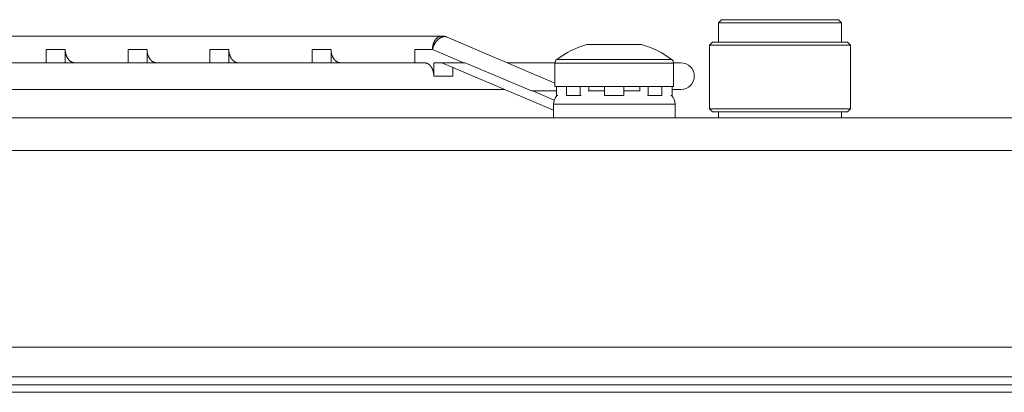
# Model space of a CAD drawing. Units: millimetres. Extents: x -34 to 1800, y -780 to 1895.
# Drawn here: x 522 to 589, y 1044 to 1069 of the extents above; entities that cross this region are included whole.
import ezdxf

# ---------------------------------------------------------------- set-up
doc = ezdxf.new("R2010")
doc.units = ezdxf.units.MM
doc.header["$LTSCALE"] = 50.8
doc.layers.get('0').update_dxf_attribs({"lineweight": 0})
doc.layers.add('Visible (ISO)', color=7, linetype='Continuous', lineweight=0)
doc.layers.add('Visible Narrow (ISO)', color=7, linetype='Continuous', lineweight=0)

# ---------------------------------------------------------------- blocks, each defined once
blk = doc.blocks.new('グループ')
at = {"layer": 'Visible (ISO)', "color": 1, "lineweight": 0}
for p, q in [((-271.345, 475.489), (-271.545, 475.289)), ((-263.245, 475.289), (-271.545, 475.289)), ((-271.545, 475.289), (-271.545, 473.979)), ((-271.345, 475.489), (-263.445, 475.489)), ((-263.445, 475.489), (-263.245, 475.289)), ((-263.245, 475.289), (-263.245, 473.979)), ((-326.91, 474.389), (-290.198, 474.389)), ((-282.575, 471.225), (-289.846, 474.317)), ((-280.415, 473.823), (-276.735, 473.823)), ((-271.958, 473.979), (-272.158, 473.779)), ((-262.633, 473.779), (-272.158, 473.779)), ((-272.158, 473.779), (-272.158, 469.489)), ((-271.958, 473.979), (-262.833, 473.979)), ((-262.833, 473.979), (-262.633, 473.779)), ((-262.633, 473.779), (-262.633, 469.489)), ((-316.882, 473.489), (-316.882, 472.589)), ((-315.609, 472.589), (-315.609, 473.489)), ((-311.363, 473.489), (-311.363, 472.589)), ((-310.09, 472.589), (-310.09, 473.489)), ((-305.846, 473.489), (-305.846, 472.589)), ((-304.572, 472.589), (-304.572, 473.489)), ((-298.95, 473.489), (-298.95, 472.589)), ((-297.677, 472.589), (-297.677, 473.489)), ((-292.019, 473.489), (-292.019, 472.589)), ((-291.383, 472.589), (-370.568, 472.589)), ((-290.746, 471.689), (-290.746, 472.589)), ((-290.746, 472.589), (-288.718, 472.589)), ((-282.675, 469.392), (-290.194, 472.589)), ((-289.473, 472.282), (-289.473, 471.689)), ((-288.624, 472.589), (-288.718, 472.589)), ((-288.624, 472.589), (-284.156, 470.689)), ((-282.574, 472.589), (-285.782, 472.589)), ((-282.575, 472.564), (-282.575, 470.989)), ((-274.075, 472.589), (-274.576, 472.589)), ((-274.575, 472.564), (-274.575, 470.989)), ((-282.575, 470.989), (-274.575, 470.989)), ((-282.475, 470.389), (-282.475, 470.989)), ((-281.793, 470.389), (-281.793, 470.989)), ((-280.874, 470.389), (-280.874, 470.989)), ((-280.295, 470.989), (-280.295, 470.689)), ((-279.225, 470.389), (-279.225, 470.989)), ((-277.925, 470.389), (-277.925, 470.989)), ((-276.856, 470.689), (-276.856, 470.989)), ((-276.277, 470.389), (-276.277, 470.989)), ((-275.358, 470.389), (-275.358, 470.989)), ((-274.675, 470.389), (-274.675, 470.989)), ((-375.989, 470.789), (-285.962, 470.789)), ((-284.063, 470.689), (-284.156, 470.689)), ((-282.475, 470.689), (-284.063, 470.689)), ((-282.475, 470.389), (-282.391, 470.389)), ((-281.793, 470.389), (-280.874, 470.389)), ((-280.874, 470.389), (-280.814, 470.389)), ((-280.331, 470.689), (-279.225, 470.689)), ((-279.225, 470.389), (-277.925, 470.389)), ((-277.925, 470.689), (-276.819, 470.689)), ((-276.337, 470.389), (-276.277, 470.389)), ((-276.277, 470.389), (-275.358, 470.389)), ((-274.76, 470.389), (-274.675, 470.389)), ((-274.675, 470.789), (-274.075, 470.789)), ((-282.675, 469.789), (-282.675, 468.889)), ((-274.475, 469.789), (-274.475, 468.889)), ((-641.875, 468.889), (-218.275, 468.889)), ((-272.158, 469.489), (-262.633, 469.489)), ((-271.958, 469.289), (-272.158, 469.489)), ((-262.833, 469.289), (-271.958, 469.289)), ((-271.545, 468.889), (-271.545, 469.289)), ((-263.245, 468.889), (-263.245, 469.289)), ((-262.833, 469.289), (-262.633, 469.489)), ((-644.075, 450.389), (-216.275, 450.389))]:
    blk.add_line(p, q, dxfattribs=at)
at = {"layer": 'Visible (ISO)', "color": 1, "lineweight": 0, "flags": 128}
for points in [[(-314.959, 472.589), (-314.962, 472.589, -0.013614), (-314.982, 472.59, -0.008922), (-315.002, 472.591), (-315.004, 472.591, -0.017451), (-315.028, 472.594), (-315.032, 472.595, -0.017072), (-315.064, 472.601), (-315.064, 472.601, -0.016808), (-315.096, 472.61), (-315.097, 472.61, -0.016635), (-315.129, 472.621), (-315.129, 472.621, -0.016543), (-315.161, 472.635), (-315.163, 472.636, -0.016516), (-315.19, 472.649), (-315.194, 472.651, -0.011333), (-315.212, 472.662), (-315.214, 472.663, -0.007971), (-315.229, 472.672, -0.007765), (-315.244, 472.682), (-315.248, 472.685, -0.014722), (-315.27, 472.701), (-315.274, 472.704, -0.013908), (-315.303, 472.728), (-315.303, 472.728, -0.013272), (-315.33, 472.754), (-315.33, 472.754, -0.012788), (-315.357, 472.781), (-315.357, 472.781, -0.012445), (-315.382, 472.81), (-315.384, 472.812, -0.012263), (-315.405, 472.838, -0.009156), (-315.425, 472.865), (-315.425, 472.866, -0.011643), (-315.444, 472.894), (-315.446, 472.897, -0.011123), (-315.466, 472.931), (-315.467, 472.932, -0.010774), (-315.486, 472.968), (-315.487, 472.968, -0.010556), (-315.505, 473.006), (-315.506, 473.007, -0.010454), (-315.523, 473.046), (-315.523, 473.046, -0.010454), (-315.539, 473.087), (-315.541, 473.092, -0.010559), (-315.552, 473.125, -0.006044), (-315.562, 473.159), (-315.562, 473.159, -0.010335), (-315.572, 473.193), (-315.573, 473.198, -0.009874), (-315.583, 473.243), (-315.583, 473.243, -0.00954), (-315.592, 473.288), (-315.592, 473.288, -0.009324), (-315.598, 473.333), (-315.598, 473.333, -0.009216), (-315.603, 473.378), (-315.603, 473.379, -0.009217), (-315.607, 473.423), (-315.607, 473.43, -0.009353), (-315.608, 473.462), (-315.608, 473.468, -0.004167), (-315.609, 473.488), (-315.609, 473.489)], [(-309.444, 472.589), (-309.445, 472.589, -0.01026), (-309.462, 472.589, -0.00899), (-309.479, 472.59), (-309.483, 472.591, -0.017561), (-309.506, 472.593), (-309.511, 472.594, -0.017176), (-309.542, 472.6), (-309.543, 472.6, -0.016906), (-309.575, 472.608), (-309.575, 472.608, -0.016728), (-309.607, 472.619), (-309.607, 472.619, -0.016629), (-309.639, 472.632), (-309.64, 472.632, -0.016607), (-309.67, 472.647), (-309.673, 472.649, -0.014505), (-309.695, 472.661), (-309.698, 472.663, -0.008009), (-309.713, 472.672, -0.007806), (-309.728, 472.682), (-309.732, 472.685, -0.014796), (-309.754, 472.701), (-309.758, 472.704, -0.013974), (-309.786, 472.728), (-309.786, 472.728, -0.013328), (-309.814, 472.754), (-309.814, 472.754, -0.012835), (-309.84, 472.781), (-309.84, 472.781, -0.012484), (-309.866, 472.81), (-309.868, 472.812, -0.012282), (-309.888, 472.838, -0.008425), (-309.907, 472.864), (-309.907, 472.864, -0.011687), (-309.925, 472.892), (-309.927, 472.895, -0.011145), (-309.948, 472.929), (-309.948, 472.929, -0.010776), (-309.968, 472.965), (-309.968, 472.966, -0.01054), (-309.986, 473.004), (-309.987, 473.004, -0.010421), (-310.004, 473.044), (-310.004, 473.044, -0.010405), (-310.02, 473.085), (-310.022, 473.089, -0.010491), (-310.033, 473.123, -0.006021), (-310.043, 473.156), (-310.044, 473.158, -0.011537), (-310.054, 473.195), (-310.055, 473.201, -0.00977), (-310.065, 473.245, -0.009445), (-310.074, 473.291), (-310.074, 473.291, -0.009233), (-310.08, 473.336), (-310.08, 473.336, -0.009128), (-310.085, 473.381), (-310.086, 473.387, -0.009145), (-310.088, 473.421), (-310.088, 473.422, -0.004599), (-310.089, 473.453, -0.008188), (-310.09, 473.484), (-310.09, 473.488), (-310.09, 473.489)], [(-303.929, 472.589, -0.013656), (-303.954, 472.59), (-303.955, 472.59, -0.017708), (-303.983, 472.592), (-303.985, 472.593, -0.017305), (-304.017, 472.598), (-304.017, 472.598, -0.017011), (-304.049, 472.605), (-304.049, 472.606, -0.016812), (-304.081, 472.615), (-304.082, 472.615, -0.016697), (-304.113, 472.628), (-304.114, 472.628, -0.016647), (-304.145, 472.642), (-304.148, 472.644, -0.015628), (-304.171, 472.656), (-304.174, 472.658, -0.008185), (-304.19, 472.667, -0.007903), (-304.205, 472.677), (-304.205, 472.677, -0.007648), (-304.22, 472.688), (-304.22, 472.688, -0.007464), (-304.234, 472.699), (-304.238, 472.701, -0.014216), (-304.26, 472.719), (-304.263, 472.722, -0.013511), (-304.291, 472.747), (-304.291, 472.747, -0.012973), (-304.318, 472.774), (-304.318, 472.774, -0.012584), (-304.343, 472.803), (-304.345, 472.804, -0.012326), (-304.366, 472.831, -0.009234), (-304.386, 472.858), (-304.386, 472.858, -0.011817), (-304.405, 472.886), (-304.407, 472.888, -0.011228), (-304.427, 472.922), (-304.428, 472.923, -0.010826), (-304.447, 472.958), (-304.448, 472.959, -0.010561), (-304.466, 472.996), (-304.466, 472.997, -0.010415), (-304.484, 473.036), (-304.484, 473.036, -0.010373), (-304.5, 473.077), (-304.501, 473.078, -0.010437), (-304.515, 473.118, -0.009261), (-304.527, 473.158), (-304.527, 473.158, -0.010189), (-304.538, 473.199), (-304.538, 473.201, -0.00973), (-304.548, 473.245), (-304.548, 473.245, -0.009398), (-304.556, 473.291), (-304.556, 473.291, -0.009185), (-304.563, 473.336), (-304.563, 473.336, -0.009078), (-304.568, 473.381), (-304.568, 473.387, -0.009092), (-304.571, 473.421), (-304.571, 473.422, -0.004572), (-304.572, 473.453, -0.008139), (-304.572, 473.484), (-304.572, 473.488), (-304.572, 473.489)], [(-297.034, 472.589), (-297.037, 472.589, -0.012499), (-297.055, 472.59, -0.008967), (-297.074, 472.591), (-297.077, 472.591, -0.017513), (-297.101, 472.594), (-297.101, 472.594, -0.008641), (-297.125, 472.598), (-297.125, 472.598, -0.017063), (-297.149, 472.604), (-297.157, 472.606, -0.016835), (-297.181, 472.613, -0.008387), (-297.205, 472.622), (-297.205, 472.622, -0.016709), (-297.229, 472.632), (-297.235, 472.635, -0.016692), (-297.262, 472.648), (-297.266, 472.65, -0.012501), (-297.286, 472.662), (-297.287, 472.663, -0.008056), (-297.303, 472.672, -0.007792), (-297.318, 472.682), (-297.318, 472.682, -0.007547), (-297.332, 472.693), (-297.332, 472.693, -0.00737), (-297.347, 472.704), (-297.351, 472.707, -0.014059), (-297.372, 472.725), (-297.376, 472.728, -0.013389), (-297.403, 472.754), (-297.403, 472.754, -0.012885), (-297.429, 472.781), (-297.429, 472.781, -0.012523), (-297.454, 472.81), (-297.456, 472.812, -0.01231), (-297.476, 472.838, -0.008437), (-297.495, 472.864), (-297.495, 472.864, -0.011694), (-297.514, 472.892), (-297.515, 472.895, -0.011139), (-297.536, 472.929), (-297.536, 472.929, -0.010759), (-297.556, 472.965), (-297.556, 472.966, -0.010512), (-297.574, 473.004), (-297.574, 473.004, -0.010382), (-297.592, 473.044), (-297.592, 473.044, -0.010354), (-297.608, 473.085), (-297.609, 473.088, -0.010433), (-297.621, 473.124, -0.00727), (-297.632, 473.16), (-297.632, 473.16, -0.010152), (-297.642, 473.197), (-297.643, 473.201, -0.009694), (-297.652, 473.245), (-297.652, 473.245, -0.009361), (-297.661, 473.291), (-297.661, 473.291, -0.009147), (-297.667, 473.336), (-297.667, 473.336, -0.009039), (-297.672, 473.381), (-297.672, 473.387, -0.009051), (-297.675, 473.421), (-297.675, 473.422, -0.00455), (-297.676, 473.453, -0.0081), (-297.677, 473.484), (-297.677, 473.488), (-297.677, 473.489)], [(-291.383, 472.589), (-291.379, 472.589, -0.016469), (-291.359, 472.588), (-291.356, 472.588, -0.009338), (-291.34, 472.587, -0.008948), (-291.324, 472.585), (-291.324, 472.585, -0.008585), (-291.308, 472.582), (-291.308, 472.582, -0.00835), (-291.291, 472.579), (-291.287, 472.578, -0.016036), (-291.263, 472.572), (-291.254, 472.57, -0.015774), (-291.23, 472.562), (-291.23, 472.562, -0.007904), (-291.206, 472.553), (-291.206, 472.553, -0.016381), (-291.183, 472.543), (-291.179, 472.541, -0.008569), (-291.164, 472.534), (-291.163, 472.534, -0.008884), (-291.149, 472.526, -0.008185), (-291.136, 472.519), (-291.136, 472.519, -0.008884), (-291.123, 472.51), (-291.122, 472.51, -0.008189), (-291.108, 472.501), (-291.108, 472.5, -0.007654), (-291.093, 472.49), (-291.093, 472.49, -0.007222), (-291.079, 472.479), (-291.079, 472.479, -0.00694), (-291.065, 472.468), (-291.061, 472.465, -0.013016), (-291.04, 472.446), (-291.036, 472.443, -0.012449), (-291.009, 472.416), (-291.005, 472.413, -0.012414), (-290.986, 472.392), (-290.982, 472.388, -0.006323), (-290.97, 472.373, -0.006438), (-290.957, 472.359), (-290.956, 472.357, -0.010142), (-290.941, 472.338), (-290.941, 472.337, -0.007169), (-290.928, 472.32, -0.008287), (-290.916, 472.302), (-290.916, 472.301, -0.006081), (-290.905, 472.284, -0.005719), (-290.895, 472.266), (-290.895, 472.266, -0.005476), (-290.884, 472.248), (-290.882, 472.243, -0.010211), (-290.867, 472.215), (-290.864, 472.21, -0.009715), (-290.846, 472.171), (-290.844, 472.166, -0.009661), (-290.831, 472.136), (-290.83, 472.133, -0.004901), (-290.82, 472.108), (-290.82, 472.108, -0.007618), (-290.81, 472.083, -0.005253), (-290.802, 472.057), (-290.802, 472.057, -0.00927), (-290.794, 472.03), (-290.792, 472.026, -0.006775), (-290.786, 472.002), (-290.786, 472.001, -0.005009), (-290.78, 471.98, -0.004796), (-290.776, 471.958), (-290.774, 471.952, -0.008917), (-290.768, 471.919), (-290.767, 471.913, -0.008455), (-290.759, 471.868), (-290.759, 471.867, -0.008369), (-290.754, 471.821), (-290.753, 471.815, -0.008631), (-290.75, 471.78), (-290.749, 471.774, -0.004518), (-290.748, 471.752, -0.004686), (-290.747, 471.729), (-290.747, 471.725, -0.006256), (-290.746, 471.706), (-290.746, 471.701, -0.00266), (-290.746, 471.69), (-290.746, 471.689)]]:
    blk.add_lwpolyline(points, format="xyb", dxfattribs=at)
at = {"layer": 'Visible (ISO)', "color": 1, "lineweight": 0}
for centre, radius, start, end in [((-290.198, 473.489), 0.9, 66.96246, 90), ((-278.575, 467.589), 6.5, 106.44393, 126.63921), ((-278.575, 467.589), 6.5, 53.36079, 73.55607), ((-282.275, 472.564), 0.3, 126.63921, 180), ((-274.875, 472.564), 0.3, 0, 53.36079), ((-274.075, 471.689), 0.9, 270, 90), ((-281.775, 469.789), 0.9, 138.18969, 180), ((-275.375, 469.789), 0.9, 0, 41.81031)]:
    blk.add_arc(centre, radius, start, end, dxfattribs=at)
at = {"layer": 'Visible Narrow (ISO)', "color": 1, "lineweight": 0}
for p, q in [((-316.882, 473.489), (-315.609, 473.489)), ((-311.363, 473.489), (-310.09, 473.489)), ((-305.846, 473.489), (-304.572, 473.489)), ((-298.95, 473.489), (-297.677, 473.489)), ((-292.019, 473.489), (-290.835, 473.489)), ((-290.835, 473.489), (-288.718, 472.589)), ((-274.575, 472.564), (-282.575, 472.564)), ((-282.454, 472.805), (-274.696, 472.805)), ((-290.746, 471.689), (-289.473, 471.689)), ((-282.628, 470.079), (-284.063, 470.689)), ((-274.475, 469.789), (-282.675, 469.789)), ((-218.275, 466.689), (-641.875, 466.689)), ((-644.075, 453.419), (-216.075, 453.419)), ((-216.075, 451.431), (-644.075, 451.431)), ((-216.075, 450.889), (-644.075, 450.889))]:
    blk.add_line(p, q, dxfattribs=at)
for points, knots in [([(-290.198, 474.389), (-290.261, 474.389), (-290.36, 474.361), (-290.473, 474.308), (-290.6, 474.195), (-290.648, 474.125), (-290.723, 474.018), (-290.802, 473.795), (-290.835, 473.59), (-290.835, 473.489)], [0, 0, 0, 1, 2, 3, 4, 4, 5, 6, 7, 7, 7]), ([(-289.846, 474.317), (-289.894, 474.338), (-289.995, 474.353), (-290.096, 474.347), (-290.2, 474.319), (-290.35, 474.249), (-290.435, 474.178), (-290.54, 474.088), (-290.702, 473.861), (-290.808, 473.615), (-290.835, 473.489)], [0, 0, 0, 1, 2, 3, 4, 5, 5, 6, 7, 8, 8, 8])]:
    blk.add_open_spline(points, degree=2, knots=knots, dxfattribs=at)

msp = doc.modelspace()

# ---------------------------------------------------------------- block references
at = {"color": 2}
msp.add_blockref('グループ', (841, 594), dxfattribs=at)

doc.saveas('drawing.dxf')
